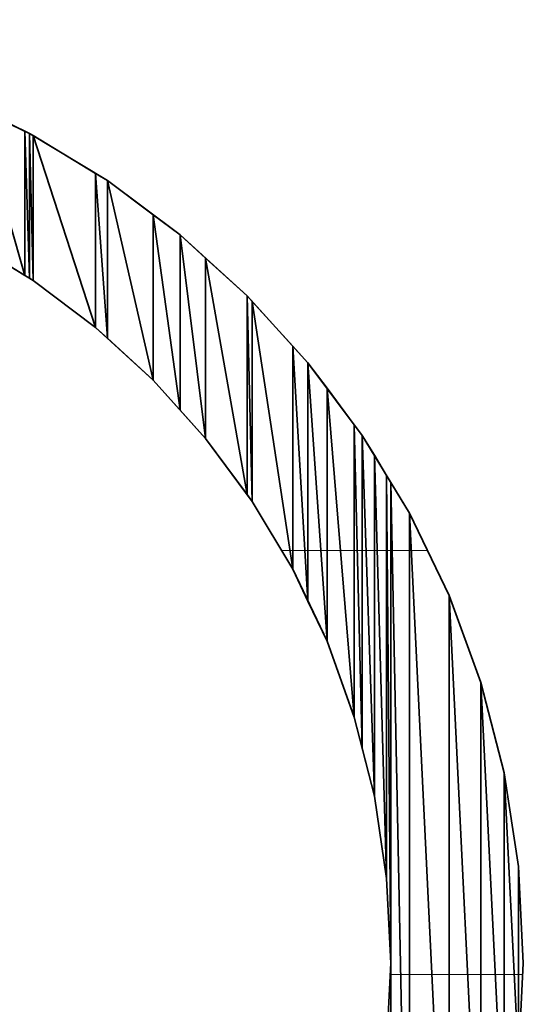
# Model space of a CAD drawing. Units: millimetres. Extents: x 59 to 11996, y 24 to 8424.
# Drawn here: x 8900 to 8908, y 385 to 401 of the extents above; entities that cross this region are included whole.
import ezdxf

# ---------------------------------------------------------------- set-up
doc = ezdxf.new("R2010")
doc.units = ezdxf.units.MM
doc.header["$MEASUREMENT"] = 0
doc.layers.add('(1) Shape lines', color=7, linetype='Continuous', lineweight=35)
doc.layers.add('(9) Sheet', color=7, linetype='Continuous', lineweight=35)

# ---------------------------------------------------------------- blocks, each defined once
blk = doc.blocks.new('HATCH_2205_ffcbdb8a-e6cc-42f9-8abe-da9e5205dc9a')
at = {"layer": '(1) Shape lines', "color": 0, "lineweight": 9}
blk.add_line((8904.209, 392), (8904.069, 392), dxfattribs=at)
blk = doc.blocks.new('HATCH_2206_d80f24ce-d213-47b9-b06a-e824963d8a50')
at = {"layer": '(1) Shape lines', "color": 0, "lineweight": 9}
blk.add_line((8904.257, 392), (8904.209, 392), dxfattribs=at)
blk = doc.blocks.new('HATCH_2209_284bfd0a-3e98-4cae-9523-3cf42aec7320')
at = {"layer": '(1) Shape lines', "color": 0, "lineweight": 9}
blk.add_line((8904.456, 392), (8904.257, 392), dxfattribs=at)
blk = doc.blocks.new('HATCH_2210_1f186cf1-5466-4a13-8b9b-d70fe01cea6f')
at = {"layer": '(1) Shape lines', "color": 0, "lineweight": 9}
blk.add_line((8904.505, 392), (8904.456, 392), dxfattribs=at)
blk = doc.blocks.new('HATCH_2213_2a4da003-ac23-4f6e-b9a0-93e26cd3b374')
at = {"layer": '(1) Shape lines', "color": 0, "lineweight": 9}
blk.add_line((8904.717, 392), (8904.505, 392), dxfattribs=at)
blk = doc.blocks.new('HATCH_2214_3c264d5a-c2ae-4c21-811d-1b767d368894')
at = {"layer": '(1) Shape lines', "color": 0, "lineweight": 9}
blk.add_line((8904.82, 392), (8904.717, 392), dxfattribs=at)
blk = doc.blocks.new('HATCH_2217_4d8ad737-3275-43f4-8ff3-db052e77ecba')
at = {"layer": '(1) Shape lines', "color": 0, "lineweight": 9}
blk.add_line((8905.042, 392), (8904.82, 392), dxfattribs=at)
blk = doc.blocks.new('HATCH_2218_3569cd93-905d-4ccf-ba72-6840bc769abf')
at = {"layer": '(1) Shape lines', "color": 0, "lineweight": 9}
blk.add_line((8905.27, 392), (8905.042, 392), dxfattribs=at)
blk = doc.blocks.new('HATCH_2221_a0a30afe-560a-4e1f-bd3a-dd1740f5b41a')
at = {"layer": '(1) Shape lines', "color": 0, "lineweight": 9}
blk.add_line((8905.321, 392), (8905.27, 392), dxfattribs=at)
blk = doc.blocks.new('HATCH_2222_7a5d57cc-7840-4f33-857f-299f06695e66')
at = {"layer": '(1) Shape lines', "color": 0, "lineweight": 9}
blk.add_line((8905.4, 392), (8905.321, 392), dxfattribs=at)
blk = doc.blocks.new('HATCH_2225_f68c1ea9-8c9e-48c5-aebe-22d88e1cbbfa')
at = {"layer": '(1) Shape lines', "color": 0, "lineweight": 9}
blk.add_line((8905.464, 392), (8905.4, 392), dxfattribs=at)
blk = doc.blocks.new('HATCH_2226_e285c510-ae99-40a0-afa9-6a9915ac8beb')
at = {"layer": '(1) Shape lines', "color": 0, "lineweight": 9}
blk.add_line((8905.6, 392), (8905.464, 392), dxfattribs=at)
blk = doc.blocks.new('HATCH_2229_63a07fc6-ccef-4b4a-ae37-9f604ad8cacb')
at = {"layer": '(1) Shape lines', "color": 0, "lineweight": 9}
blk.add_line((8905.645, 392), (8905.6, 392), dxfattribs=at)
blk = doc.blocks.new('HATCH_2230_2d2d6b53-4610-4b74-b157-9744b3c0b60c')
at = {"layer": '(1) Shape lines', "color": 0, "lineweight": 9}
blk.add_line((8905.803, 392), (8905.645, 392), dxfattribs=at)
blk = doc.blocks.new('HATCH_2232_6f684484-35ac-4428-bd9f-1426ef2c93ac')
at = {"layer": '(1) Shape lines', "color": 0, "lineweight": 9}
for p, q in [((8905.872, 385), (8905.862, 385)), ((8905.872, 378), (8905.864, 378))]:
    blk.add_line(p, q, dxfattribs=at)
blk = doc.blocks.new('HATCH_2233_0d8f8338-bdbe-4ac7-b4ba-3638036f90f4')
at = {"layer": '(1) Shape lines', "color": 0, "lineweight": 9}
blk.add_line((8905.813, 392), (8905.803, 392), dxfattribs=at)
blk = doc.blocks.new('HATCH_2234_5e1100eb-d01a-44fe-98a9-4ece21856524')
at = {"layer": '(1) Shape lines', "color": 0, "lineweight": 9}
blk.add_line((8905.872, 392), (8905.813, 392), dxfattribs=at)
blk = doc.blocks.new('HATCH_2235_cb786f47-a1bd-4d73-a998-da9ee22ab7ce')
at = {"layer": '(1) Shape lines', "color": 0, "lineweight": 9}
for p, q in [((8905.894, 392), (8905.872, 392)), ((8906.035, 385), (8905.872, 385)), ((8906.175, 378), (8905.872, 378))]:
    blk.add_line(p, q, dxfattribs=at)
blk = doc.blocks.new('HATCH_2236_d66a8368-8330-4547-8f09-b00e15963c70')
at = {"layer": '(1) Shape lines', "color": 0, "lineweight": 9}
for p, q in [((8906.18, 392), (8905.894, 392)), ((8906.18, 385), (8906.035, 385)), ((8906.18, 378), (8906.175, 378))]:
    blk.add_line(p, q, dxfattribs=at)
blk = doc.blocks.new('HATCH_2237_22773135-751b-4e3e-aaa8-9b110d36081f')
at = {"layer": '(1) Shape lines', "color": 0, "lineweight": 9}
for p, q in [((8906.209, 392), (8906.18, 392)), ((8906.549, 385), (8906.18, 385)), ((8906.295, 378), (8906.18, 378))]:
    blk.add_line(p, q, dxfattribs=at)
blk = doc.blocks.new('HATCH_2238_f5d23a6a-5f16-4d75-9b30-aaac47da3158')
at = {"layer": '(1) Shape lines', "color": 0, "lineweight": 9}
for p, q in [((8906.475, 392), (8906.209, 392)), ((8906.835, 385), (8906.549, 385))]:
    blk.add_line(p, q, dxfattribs=at)
blk = doc.blocks.new('HATCH_2239_ba264b53-0248-4591-925c-aa08e48940d0')
at = {"layer": '(1) Shape lines', "color": 0, "lineweight": 9}
blk.add_line((8907.14, 385), (8906.835, 385), dxfattribs=at)
blk = doc.blocks.new('HATCH_2240_c4e53ec5-8bdb-4991-b6c7-9772c22b2ced')
at = {"layer": '(1) Shape lines', "color": 0, "lineweight": 9}
blk.add_line((8907.358, 385), (8907.14, 385), dxfattribs=at)
blk = doc.blocks.new('HATCH_2241_0e7947fc-4cac-45a4-9ac5-f706abc6593c')
at = {"layer": '(1) Shape lines', "color": 0, "lineweight": 9}
blk.add_line((8907.595, 385), (8907.358, 385), dxfattribs=at)
blk = doc.blocks.new('HATCH_2242_68e836bc-dbc9-4fa7-a597-24c3e2efc050')
at = {"layer": '(1) Shape lines', "color": 0, "lineweight": 9}
blk.add_line((8907.741, 385), (8907.595, 385), dxfattribs=at)
blk = doc.blocks.new('HATCH_2243_4a4c2e9f-1d20-4b7f-b215-cb4ac2026cf7')
at = {"layer": '(1) Shape lines', "color": 0, "lineweight": 9}
blk.add_line((8907.906, 385), (8907.741, 385), dxfattribs=at)
blk = doc.blocks.new('HATCH_2244_4bdc26b1-0d67-495d-95fe-740c9163c0ad')
at = {"layer": '(1) Shape lines', "color": 0, "lineweight": 9}
blk.add_line((8907.976, 385), (8907.906, 385), dxfattribs=at)
blk = doc.blocks.new('HATCH_2245_e447258f-dbe1-4970-8e3b-3a0f2b1b72d1')
at = {"layer": '(1) Shape lines', "color": 0, "lineweight": 9}
blk.add_line((8908.047, 385), (8907.976, 385), dxfattribs=at)
blk = doc.blocks.new('GROUP_0_9bd636e8-29b0-4b1d-911e-7599c4da240e')
at = {"layer": '(9) Sheet', "color": 7, "linetype": 'Continuous', "lineweight": 35, "ltscale": 20}
for points in [[(8907.976, 383.594), (8908.057, 385.188), (8907.976, 386.782), (8907.741, 388.329), (8907.358, 389.822), (8906.835, 391.253), (8906.18, 392.614), (8905.4, 393.898), (8904.505, 395.096), (8903.501, 396.201), (8902.395, 397.205), (8901.197, 398.101), (8899.913, 398.88), (8898.552, 399.535), (8897.121, 400.058), (8895.628, 400.441), (8894.081, 400.677), (8892.488, 400.757), (8890.893, 400.677)], [(8891.12, 398.681), (8892.488, 398.751), (8893.856, 398.681), (8895.185, 398.478), (8896.468, 398.148), (8897.698, 397.696), (8898.868, 397.129), (8899.972, 396.455), (8901.002, 395.678), (8901.952, 394.807), (8902.816, 393.847), (8903.586, 392.805), (8904.257, 391.687), (8904.82, 390.5), (8905.27, 389.25), (8905.6, 387.943), (8905.803, 386.587), (8905.872, 385.188), (8905.803, 383.789)]]:
    blk.add_lwpolyline(points, dxfattribs=at)
at = {"layer": '(9) Sheet', "color": 154, "linetype": 'Continuous', "lineweight": 35, "ltscale": 20}
for points in [[(8899.042, 397.023), (8899.042, 399.299), (8899.838, 396.536)], [(8899.838, 396.536), (8899.042, 399.299), (8899.838, 398.916)], [(8899.838, 396.536), (8899.838, 398.916), (8899.913, 396.49)], [(8899.913, 396.49), (8899.838, 398.916), (8899.913, 398.88)], [(8899.913, 396.49), (8899.913, 398.88), (8899.972, 396.455)], [(8899.972, 396.455), (8899.913, 398.88), (8899.972, 398.845)], [(8899.972, 396.455), (8899.972, 398.845), (8901.002, 395.678)], [(8901.002, 395.678), (8899.972, 398.845), (8901.002, 398.219)], [(8901.002, 395.678), (8901.002, 398.219), (8901.197, 395.5)], [(8901.197, 395.5), (8901.002, 398.219), (8901.197, 398.101)], [(8901.197, 395.5), (8901.197, 398.101), (8901.952, 394.807)], [(8901.952, 394.807), (8901.197, 398.101), (8901.952, 397.536)], [(8901.952, 394.807), (8901.952, 397.536), (8902.395, 394.315)], [(8902.395, 394.315), (8901.952, 397.536), (8902.395, 397.205)], [(8902.395, 394.315), (8902.395, 397.205), (8902.816, 393.847)], [(8902.816, 393.847), (8902.395, 397.205), (8902.816, 396.823)], [(8902.816, 393.847), (8902.816, 396.823), (8903.501, 392.921)], [(8903.501, 392.921), (8902.816, 396.823), (8903.501, 396.201)], [(8903.501, 392.921), (8903.501, 396.201), (8903.586, 392.805)], [(8903.586, 392.805), (8903.501, 396.201), (8903.586, 396.107)], [(8903.586, 392.805), (8903.586, 396.107), (8904.257, 391.687)], [(8904.257, 391.687), (8903.586, 396.107), (8904.257, 395.369)], [(8904.257, 391.687), (8904.257, 395.369), (8904.505, 391.164)], [(8904.505, 391.164), (8904.257, 395.369), (8904.505, 395.096)], [(8904.505, 391.164), (8904.505, 395.096), (8904.82, 390.5)], [(8904.82, 390.5), (8904.505, 395.096), (8904.82, 394.674)], [(8904.82, 390.5), (8904.82, 394.674), (8905.27, 389.25)], [(8905.27, 389.25), (8904.82, 394.674), (8905.27, 394.072)], [(8905.27, 389.25), (8905.27, 394.072), (8905.4, 388.733)], [(8905.4, 388.733), (8905.27, 394.072), (8905.4, 393.898)], [(8905.4, 388.733), (8905.4, 393.898), (8905.6, 387.943)], [(8905.6, 387.943), (8905.4, 393.898), (8905.6, 393.569)], [(8905.6, 387.943), (8905.6, 393.569), (8905.803, 386.587)], [(8905.803, 386.587), (8905.6, 393.569), (8905.803, 393.235)], [(8905.803, 386.587), (8905.803, 393.235), (8905.872, 385.188)], [(8905.872, 385.188), (8905.803, 393.235), (8905.872, 393.121)], [(8905.872, 377.253), (8905.872, 393.121), (8906.18, 377.76)], [(8906.18, 377.76), (8905.872, 393.121), (8906.18, 392.614)], [(8906.18, 377.76), (8906.18, 392.614), (8906.835, 379.121)], [(8906.835, 379.121), (8906.18, 392.614), (8906.835, 391.253)], [(8906.835, 379.121), (8906.835, 391.253), (8907.358, 380.552)], [(8907.358, 380.552), (8906.835, 391.253), (8907.358, 389.822)], [(8907.358, 380.552), (8907.358, 389.822), (8907.741, 382.046)], [(8907.741, 382.046), (8907.358, 389.822), (8907.741, 388.329)], [(8907.741, 382.046), (8907.741, 388.329), (8907.976, 383.594)], [(8907.976, 383.594), (8907.741, 388.329), (8907.976, 386.782)], [(8907.976, 383.594), (8907.976, 386.782), (8908.057, 385.188)], [(8905.872, 377.253), (8905.803, 383.789), (8905.872, 385.188)]]:
    blk.add_lwpolyline(points, close=True, dxfattribs=at)
at = {"layer": '(1) Shape lines', "color": 154, "linetype": 'ByBlock'}
for name in ['HATCH_2205_ffcbdb8a-e6cc-42f9-8abe-da9e5205dc9a', 'HATCH_2206_d80f24ce-d213-47b9-b06a-e824963d8a50', 'HATCH_2209_284bfd0a-3e98-4cae-9523-3cf42aec7320', 'HATCH_2210_1f186cf1-5466-4a13-8b9b-d70fe01cea6f', 'HATCH_2213_2a4da003-ac23-4f6e-b9a0-93e26cd3b374', 'HATCH_2214_3c264d5a-c2ae-4c21-811d-1b767d368894', 'HATCH_2217_4d8ad737-3275-43f4-8ff3-db052e77ecba', 'HATCH_2218_3569cd93-905d-4ccf-ba72-6840bc769abf', 'HATCH_2221_a0a30afe-560a-4e1f-bd3a-dd1740f5b41a', 'HATCH_2222_7a5d57cc-7840-4f33-857f-299f06695e66', 'HATCH_2225_f68c1ea9-8c9e-48c5-aebe-22d88e1cbbfa', 'HATCH_2226_e285c510-ae99-40a0-afa9-6a9915ac8beb', 'HATCH_2229_63a07fc6-ccef-4b4a-ae37-9f604ad8cacb', 'HATCH_2230_2d2d6b53-4610-4b74-b157-9744b3c0b60c', 'HATCH_2233_0d8f8338-bdbe-4ac7-b4ba-3638036f90f4', 'HATCH_2234_5e1100eb-d01a-44fe-98a9-4ece21856524', 'HATCH_2235_cb786f47-a1bd-4d73-a998-da9ee22ab7ce', 'HATCH_2236_d66a8368-8330-4547-8f09-b00e15963c70', 'HATCH_2237_22773135-751b-4e3e-aaa8-9b110d36081f', 'HATCH_2238_f5d23a6a-5f16-4d75-9b30-aaac47da3158', 'HATCH_2232_6f684484-35ac-4428-bd9f-1426ef2c93ac', 'HATCH_2239_ba264b53-0248-4591-925c-aa08e48940d0', 'HATCH_2240_c4e53ec5-8bdb-4991-b6c7-9772c22b2ced', 'HATCH_2241_0e7947fc-4cac-45a4-9ac5-f706abc6593c', 'HATCH_2242_68e836bc-dbc9-4fa7-a597-24c3e2efc050', 'HATCH_2243_4a4c2e9f-1d20-4b7f-b215-cb4ac2026cf7', 'HATCH_2244_4bdc26b1-0d67-495d-95fe-740c9163c0ad', 'HATCH_2245_e447258f-dbe1-4970-8e3b-3a0f2b1b72d1']:
    blk.add_blockref(name, (0, 0), dxfattribs=at)

msp = doc.modelspace()

# ---------------------------------------------------------------- block references
at = {"color": 7, "linetype": 'ByBlock'}
msp.add_blockref('GROUP_0_9bd636e8-29b0-4b1d-911e-7599c4da240e', (0, 0), dxfattribs=at)

doc.saveas('drawing.dxf')
